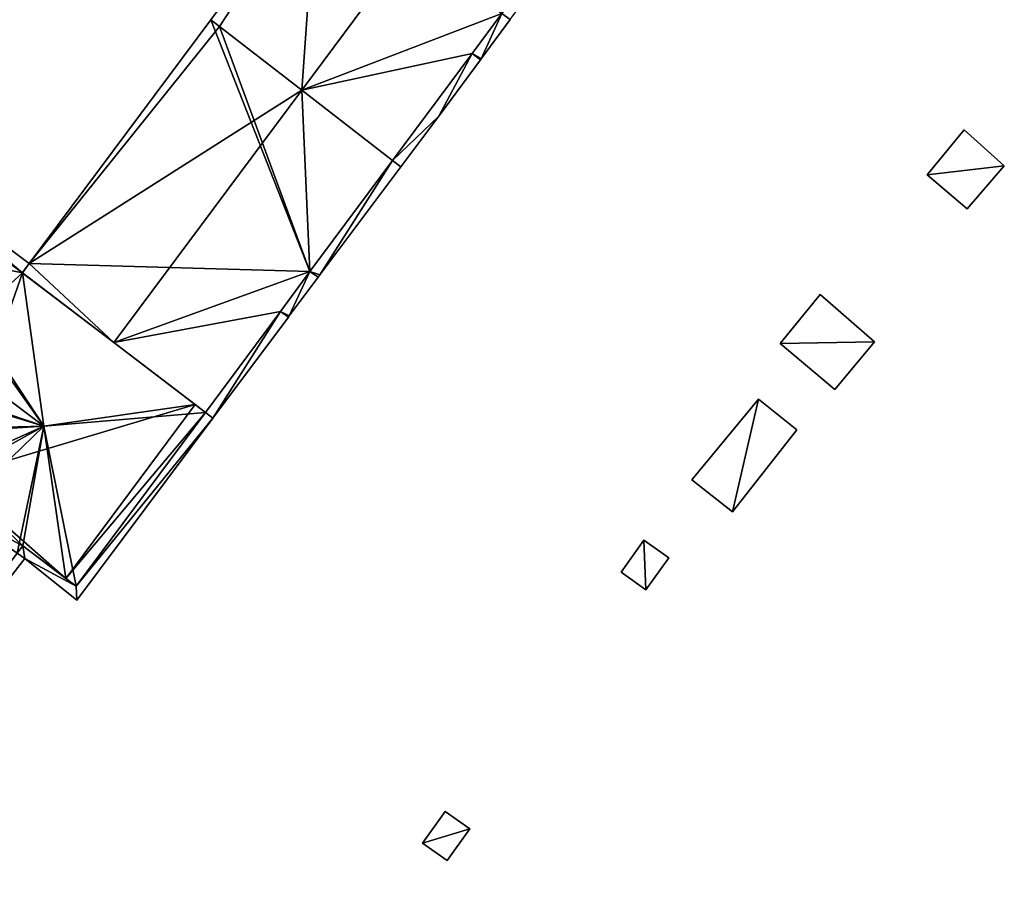
# Model space of a CAD drawing. Units: metres. Extents: x 70603 to 71186, y 354491 to 355006.
# Drawn here: x 70786 to 70835, y 354820 to 354864 of the extents above; entities that cross this region are included whole.
import ezdxf

# ---------------------------------------------------------------- set-up
doc = ezdxf.new("R2010")
doc.units = ezdxf.units.M
for name, color, linetype in [('FacadeFaces', 253, 'Continuous'), ('FloorBoundary', 4, 'Continuous'), ('FloorFaces', 253, 'Continuous'), ('OuterEaves', 4, 'Continuous'), ('RoofFaces', 24, 'Continuous'), ('RoofLines', 2, 'Continuous')]:
    doc.layers.add(name, color=color, linetype=linetype)

msp = doc.modelspace()

# ---------------------------------------------------------------- linework, layer by layer
at = {"layer": 'FacadeFaces'}
for points in [[(70800.704, 354870.985, 277.575), (70800.704, 354870.985, 266.832), (70795.398, 354863.862, 277.565), (70800.704, 354870.985, 277.575)], [(70795.398, 354863.862, 277.565), (70800.704, 354870.985, 266.832), (70795.398, 354863.862, 266.832), (70795.398, 354863.862, 277.565)], [(70795.398, 354863.862, 277.581), (70786.313, 354851.666, 266.947), (70786.313, 354851.666, 277.582), (70795.398, 354863.862, 277.581)], [(70795.398, 354863.862, 266.947), (70786.313, 354851.666, 266.947), (70795.398, 354863.862, 277.581), (70795.398, 354863.862, 266.947)], [(70795.398, 354863.862, 277.565), (70795.831, 354863.526, 266.832), (70795.831, 354863.526, 277.956), (70795.398, 354863.862, 277.565)], [(70795.398, 354863.862, 266.832), (70795.831, 354863.526, 266.832), (70795.398, 354863.862, 277.565), (70795.398, 354863.862, 266.832)], [(70795.831, 354863.526, 277.978), (70795.831, 354863.526, 266.947), (70795.398, 354863.862, 277.581), (70795.831, 354863.526, 277.978)], [(70795.831, 354863.526, 266.947), (70795.398, 354863.862, 266.947), (70795.398, 354863.862, 277.581), (70795.831, 354863.526, 266.947)], [(70808.463, 354862.176, 277.57), (70808.463, 354862.176, 266.832), (70809.952, 354864.181, 277.57), (70808.463, 354862.176, 277.57)], [(70808.463, 354862.176, 266.832), (70809.952, 354864.181, 266.832), (70809.952, 354864.181, 277.57), (70808.463, 354862.176, 266.832)], [(70809.952, 354864.181, 277.468), (70808.463, 354862.176, 266.789), (70808.463, 354862.176, 277.468), (70809.952, 354864.181, 277.468)], [(70809.952, 354864.181, 266.789), (70808.463, 354862.176, 266.789), (70809.952, 354864.181, 277.468), (70809.952, 354864.181, 266.789)], [(70808.916, 354861.904, 277.468), (70810.368, 354863.867, 266.789), (70810.368, 354863.867, 277.468), (70808.916, 354861.904, 277.468)], [(70808.916, 354861.904, 266.789), (70810.368, 354863.867, 266.789), (70808.916, 354861.904, 277.468), (70808.916, 354861.904, 266.789)], [(70795.831, 354863.526, 277.956), (70799.943, 354860.337, 266.832), (70799.943, 354860.337, 281.661), (70795.831, 354863.526, 277.956)], [(70795.831, 354863.526, 266.832), (70799.943, 354860.337, 266.832), (70795.831, 354863.526, 277.956), (70795.831, 354863.526, 266.832)], [(70799.945, 354860.336, 281.743), (70799.945, 354860.336, 266.947), (70795.831, 354863.526, 277.978), (70799.945, 354860.336, 281.743)], [(70799.945, 354860.336, 266.947), (70795.831, 354863.526, 266.947), (70795.831, 354863.526, 277.978), (70799.945, 354860.336, 266.947)], [(70804.483, 354856.817, 277.57), (70808.463, 354862.176, 266.832), (70808.463, 354862.176, 277.57), (70804.483, 354856.817, 277.57)], [(70804.483, 354856.817, 266.832), (70808.463, 354862.176, 266.832), (70804.483, 354856.817, 277.57), (70804.483, 354856.817, 266.832)], [(70808.463, 354862.176, 277.468), (70804.483, 354856.817, 266.789), (70804.483, 354856.817, 277.468), (70808.463, 354862.176, 277.468)], [(70808.463, 354862.176, 266.789), (70804.483, 354856.817, 266.789), (70808.463, 354862.176, 277.468), (70808.463, 354862.176, 266.789)], [(70808.881, 354861.857, 277.468), (70808.916, 354861.904, 266.789), (70808.916, 354861.904, 277.468), (70808.881, 354861.857, 277.468)], [(70808.881, 354861.857, 266.789), (70808.916, 354861.904, 266.789), (70808.881, 354861.857, 277.468), (70808.881, 354861.857, 266.789)], [(70806.795, 354859.037, 277.468), (70808.881, 354861.857, 266.789), (70808.881, 354861.857, 277.468), (70806.795, 354859.037, 277.468)], [(70806.795, 354859.037, 266.789), (70808.881, 354861.857, 266.789), (70806.795, 354859.037, 277.468), (70806.795, 354859.037, 266.789)], [(70799.943, 354860.337, 281.661), (70799.943, 354860.337, 266.832), (70804.483, 354856.817, 277.57), (70799.943, 354860.337, 281.661)], [(70799.943, 354860.337, 266.832), (70804.483, 354856.817, 266.832), (70804.483, 354856.817, 277.57), (70799.943, 354860.337, 266.832)], [(70804.483, 354856.817, 277.589), (70799.945, 354860.336, 266.947), (70799.945, 354860.336, 281.743), (70804.483, 354856.817, 277.589)], [(70804.483, 354856.817, 266.947), (70799.945, 354860.336, 266.947), (70804.483, 354856.817, 277.589), (70804.483, 354856.817, 266.947)], [(70804.896, 354856.497, 277.468), (70806.795, 354859.037, 266.789), (70806.795, 354859.037, 277.468), (70804.896, 354856.497, 277.468)], [(70804.896, 354856.497, 266.789), (70806.795, 354859.037, 266.789), (70804.896, 354856.497, 277.468), (70804.896, 354856.497, 266.789)], [(70786.313, 354851.666, 277.408), (70777.18, 354858.477, 267.239), (70777.18, 354858.477, 277.454), (70786.313, 354851.666, 277.408)], [(70786.313, 354851.666, 267.239), (70777.18, 354858.477, 267.239), (70786.313, 354851.666, 277.408), (70786.313, 354851.666, 267.239)], [(70833.076, 354858.358, 266.599), (70831.227, 354856.097, 264.587), (70831.227, 354856.097, 266.599), (70833.076, 354858.358, 266.599)], [(70833.076, 354858.358, 264.587), (70831.227, 354856.097, 264.587), (70833.076, 354858.358, 266.599), (70833.076, 354858.358, 264.587)], [(70835.091, 354856.545, 266.599), (70833.076, 354858.358, 264.587), (70833.076, 354858.358, 266.599), (70835.091, 354856.545, 266.599)], [(70835.091, 354856.545, 264.587), (70833.076, 354858.358, 264.587), (70835.091, 354856.545, 266.599), (70835.091, 354856.545, 264.587)], [(70800.356, 354851.259, 277.581), (70804.483, 354856.817, 266.947), (70804.483, 354856.817, 277.589), (70800.356, 354851.259, 277.581)], [(70800.356, 354851.259, 266.947), (70804.483, 354856.817, 266.947), (70800.356, 354851.259, 277.581), (70800.356, 354851.259, 266.947)], [(70804.483, 354856.817, 277.492), (70800.356, 354851.259, 266.901), (70800.356, 354851.259, 277.492), (70804.483, 354856.817, 277.492)], [(70804.483, 354856.817, 266.901), (70800.356, 354851.259, 266.901), (70804.483, 354856.817, 277.492), (70804.483, 354856.817, 266.901)], [(70800.856, 354851.091, 277.492), (70800.856, 354851.091, 266.901), (70804.896, 354856.497, 277.492), (70800.856, 354851.091, 277.492)], [(70804.896, 354856.497, 277.492), (70800.856, 354851.091, 266.901), (70804.896, 354856.497, 266.901), (70804.896, 354856.497, 277.492)], [(70804.483, 354856.817, 277.468), (70804.896, 354856.497, 266.789), (70804.896, 354856.497, 277.468), (70804.483, 354856.817, 277.468)], [(70804.483, 354856.817, 266.789), (70804.896, 354856.497, 266.789), (70804.483, 354856.817, 277.468), (70804.483, 354856.817, 266.789)], [(70804.896, 354856.497, 277.492), (70804.483, 354856.817, 266.901), (70804.483, 354856.817, 277.492), (70804.896, 354856.497, 277.492)], [(70804.896, 354856.497, 266.901), (70804.483, 354856.817, 266.901), (70804.896, 354856.497, 277.492), (70804.896, 354856.497, 266.901)], [(70833.234, 354854.391, 266.599), (70833.234, 354854.391, 264.587), (70835.091, 354856.545, 266.599), (70833.234, 354854.391, 266.599)], [(70835.091, 354856.545, 266.599), (70833.234, 354854.391, 264.587), (70835.091, 354856.545, 264.587), (70835.091, 354856.545, 266.599)], [(70831.227, 354856.097, 266.599), (70833.234, 354854.391, 264.587), (70833.234, 354854.391, 266.599), (70831.227, 354856.097, 266.599)], [(70831.227, 354856.097, 264.587), (70833.234, 354854.391, 264.587), (70831.227, 354856.097, 266.599), (70831.227, 354856.097, 264.587)], [(70786.313, 354851.666, 277.582), (70786.313, 354851.666, 266.947), (70785.964, 354851.198, 277.581), (70786.313, 354851.666, 277.582)], [(70785.964, 354851.198, 277.581), (70786.313, 354851.666, 266.947), (70785.964, 354851.198, 266.947), (70785.964, 354851.198, 277.581)], [(70785.967, 354851.201, 277.824), (70785.967, 354851.201, 267.239), (70786.313, 354851.666, 277.408), (70785.967, 354851.201, 277.824)], [(70786.313, 354851.666, 277.408), (70785.967, 354851.201, 267.239), (70786.313, 354851.666, 267.239), (70786.313, 354851.666, 277.408)], [(70785.964, 354851.198, 277.581), (70790.537, 354847.707, 266.947), (70790.537, 354847.707, 281.743), (70785.964, 354851.198, 277.581)], [(70785.964, 354851.198, 266.947), (70790.537, 354847.707, 266.947), (70785.964, 354851.198, 277.581), (70785.964, 354851.198, 266.947)], [(70794.613, 354844.597, 277.87), (70794.613, 354844.597, 267.239), (70785.967, 354851.201, 277.824), (70794.613, 354844.597, 277.87)], [(70794.613, 354844.597, 267.239), (70785.967, 354851.201, 267.239), (70785.967, 354851.201, 277.824), (70794.613, 354844.597, 267.239)], [(70798.873, 354849.262, 277.579), (70800.356, 354851.259, 266.947), (70800.356, 354851.259, 277.581), (70798.873, 354849.262, 277.579)], [(70798.873, 354849.262, 266.947), (70800.356, 354851.259, 266.947), (70798.873, 354849.262, 277.579), (70798.873, 354849.262, 266.947)], [(70800.356, 354851.259, 277.492), (70798.873, 354849.262, 266.901), (70798.873, 354849.262, 277.492), (70800.356, 354851.259, 277.492)], [(70800.356, 354851.259, 266.901), (70798.873, 354849.262, 266.901), (70800.356, 354851.259, 277.492), (70800.356, 354851.259, 266.901)], [(70800.765, 354850.969, 277.492), (70800.856, 354851.091, 266.901), (70800.856, 354851.091, 277.492), (70800.765, 354850.969, 277.492)], [(70800.765, 354850.969, 266.901), (70800.856, 354851.091, 266.901), (70800.765, 354850.969, 277.492), (70800.765, 354850.969, 266.901)], [(70799.321, 354849.037, 277.492), (70800.765, 354850.969, 266.901), (70800.765, 354850.969, 277.492), (70799.321, 354849.037, 277.492)], [(70799.321, 354849.037, 266.901), (70800.765, 354850.969, 266.901), (70799.321, 354849.037, 277.492), (70799.321, 354849.037, 266.901)], [(70825.872, 354850.107, 266.599), (70823.871, 354847.654, 264.844), (70823.871, 354847.654, 266.599), (70825.872, 354850.107, 266.599)], [(70825.872, 354850.107, 264.844), (70823.871, 354847.654, 264.844), (70825.872, 354850.107, 266.599), (70825.872, 354850.107, 264.844)], [(70828.594, 354847.742, 266.599), (70828.594, 354847.742, 264.844), (70825.872, 354850.107, 266.599), (70828.594, 354847.742, 266.599)], [(70825.872, 354850.107, 266.599), (70828.594, 354847.742, 264.844), (70825.872, 354850.107, 264.844), (70825.872, 354850.107, 266.599)], [(70795.121, 354844.208, 277.571), (70798.873, 354849.262, 266.947), (70798.873, 354849.262, 277.579), (70795.121, 354844.208, 277.571)], [(70795.121, 354844.208, 266.947), (70798.873, 354849.262, 266.947), (70795.121, 354844.208, 277.571), (70795.121, 354844.208, 266.947)], [(70798.873, 354849.262, 277.492), (70795.121, 354844.208, 266.901), (70795.121, 354844.208, 277.492), (70798.873, 354849.262, 277.492)], [(70798.873, 354849.262, 266.901), (70795.121, 354844.208, 266.901), (70798.873, 354849.262, 277.492), (70798.873, 354849.262, 266.901)], [(70795.497, 354843.921, 277.492), (70799.273, 354848.972, 266.901), (70799.273, 354848.972, 277.492), (70795.497, 354843.921, 277.492)], [(70795.497, 354843.921, 266.901), (70799.273, 354848.972, 266.901), (70795.497, 354843.921, 277.492), (70795.497, 354843.921, 266.901)], [(70799.273, 354848.972, 277.492), (70799.321, 354849.037, 266.901), (70799.321, 354849.037, 277.492), (70799.273, 354848.972, 277.492)], [(70799.273, 354848.972, 266.901), (70799.321, 354849.037, 266.901), (70799.273, 354848.972, 277.492), (70799.273, 354848.972, 266.901)], [(70790.537, 354847.707, 281.743), (70790.537, 354847.707, 266.947), (70795.121, 354844.208, 277.571), (70790.537, 354847.707, 281.743)], [(70790.537, 354847.707, 266.947), (70795.121, 354844.208, 266.947), (70795.121, 354844.208, 277.571), (70790.537, 354847.707, 266.947)], [(70823.871, 354847.654, 266.599), (70826.607, 354845.35, 264.844), (70826.607, 354845.35, 266.599), (70823.871, 354847.654, 266.599)], [(70823.871, 354847.654, 264.844), (70826.607, 354845.35, 264.844), (70823.871, 354847.654, 266.599), (70823.871, 354847.654, 264.844)], [(70826.607, 354845.35, 266.599), (70828.594, 354847.742, 264.844), (70828.594, 354847.742, 266.599), (70826.607, 354845.35, 266.599)], [(70826.607, 354845.35, 264.844), (70828.594, 354847.742, 264.844), (70826.607, 354845.35, 266.599), (70826.607, 354845.35, 264.844)], [(70822.798, 354844.869, 266.77), (70819.465, 354840.832, 264.996), (70819.465, 354840.832, 266.77), (70822.798, 354844.869, 266.77)], [(70822.798, 354844.869, 264.996), (70819.465, 354840.832, 264.996), (70822.798, 354844.869, 266.77), (70822.798, 354844.869, 264.996)], [(70824.719, 354843.328, 266.77), (70822.798, 354844.869, 264.996), (70822.798, 354844.869, 266.77), (70824.719, 354843.328, 266.77)], [(70824.719, 354843.328, 264.996), (70822.798, 354844.869, 264.996), (70824.719, 354843.328, 266.77), (70824.719, 354843.328, 264.996)], [(70788.657, 354835.503, 277.403), (70795.121, 354844.208, 267.239), (70795.121, 354844.208, 277.411), (70788.657, 354835.503, 277.403)], [(70788.657, 354835.503, 267.239), (70795.121, 354844.208, 267.239), (70788.657, 354835.503, 277.403), (70788.657, 354835.503, 267.239)], [(70795.121, 354844.208, 277.44), (70788.657, 354835.503, 267.318), (70788.657, 354835.503, 277.44), (70795.121, 354844.208, 277.44)], [(70795.121, 354844.208, 267.318), (70788.657, 354835.503, 267.318), (70795.121, 354844.208, 277.44), (70795.121, 354844.208, 267.318)], [(70795.121, 354844.208, 277.411), (70794.613, 354844.597, 267.239), (70794.613, 354844.597, 277.87), (70795.121, 354844.208, 277.411)], [(70795.121, 354844.208, 267.239), (70794.613, 354844.597, 267.239), (70795.121, 354844.208, 277.411), (70795.121, 354844.208, 267.239)], [(70795.121, 354844.208, 277.492), (70795.497, 354843.921, 266.901), (70795.497, 354843.921, 277.492), (70795.121, 354844.208, 277.492)], [(70795.121, 354844.208, 266.901), (70795.497, 354843.921, 266.901), (70795.121, 354844.208, 277.492), (70795.121, 354844.208, 266.901)], [(70795.497, 354843.921, 277.44), (70795.497, 354843.921, 267.318), (70795.121, 354844.208, 277.44), (70795.497, 354843.921, 277.44)], [(70795.121, 354844.208, 277.44), (70795.497, 354843.921, 267.318), (70795.121, 354844.208, 267.318), (70795.121, 354844.208, 277.44)], [(70788.69, 354834.813, 277.44), (70795.497, 354843.921, 267.318), (70795.497, 354843.921, 277.44), (70788.69, 354834.813, 277.44)], [(70788.69, 354834.813, 267.318), (70795.497, 354843.921, 267.318), (70788.69, 354834.813, 277.44), (70788.69, 354834.813, 267.318)], [(70821.5, 354839.224, 266.77), (70821.5, 354839.224, 264.996), (70824.719, 354843.328, 266.77), (70821.5, 354839.224, 266.77)], [(70824.719, 354843.328, 266.77), (70821.5, 354839.224, 264.996), (70824.719, 354843.328, 264.996), (70824.719, 354843.328, 266.77)], [(70819.465, 354840.832, 266.77), (70821.5, 354839.224, 264.996), (70821.5, 354839.224, 266.77), (70819.465, 354840.832, 266.77)], [(70819.465, 354840.832, 264.996), (70821.5, 354839.224, 264.996), (70819.465, 354840.832, 266.77), (70819.465, 354840.832, 264.996)], [(70817.06, 354837.816, 267.8), (70815.92, 354836.218, 265.157), (70815.92, 354836.218, 267.8), (70817.06, 354837.816, 267.8)], [(70817.06, 354837.816, 265.157), (70815.92, 354836.218, 265.157), (70817.06, 354837.816, 267.8), (70817.06, 354837.816, 265.157)], [(70818.304, 354836.928, 267.8), (70817.06, 354837.816, 265.157), (70817.06, 354837.816, 267.8), (70818.304, 354836.928, 267.8)], [(70818.304, 354836.928, 265.157), (70817.06, 354837.816, 265.157), (70818.304, 354836.928, 267.8), (70818.304, 354836.928, 265.157)], [(70785.703, 354837.17, 277.55), (70785.985, 354837.527, 267.239), (70785.985, 354837.527, 277.877), (70785.703, 354837.17, 277.55)], [(70785.703, 354837.17, 267.239), (70785.985, 354837.527, 267.239), (70785.703, 354837.17, 277.55), (70785.703, 354837.17, 267.239)], [(70785.985, 354837.527, 277.44), (70785.703, 354837.17, 267.318), (70785.703, 354837.17, 277.44), (70785.985, 354837.527, 277.44)], [(70785.985, 354837.527, 267.318), (70785.703, 354837.17, 267.318), (70785.985, 354837.527, 277.44), (70785.985, 354837.527, 267.318)], [(70785.985, 354837.527, 277.877), (70785.985, 354837.527, 267.239), (70788.135, 354835.898, 277.873), (70785.985, 354837.527, 277.877)], [(70785.985, 354837.527, 267.239), (70788.135, 354835.898, 267.239), (70788.135, 354835.898, 277.873), (70785.985, 354837.527, 267.239)], [(70788.657, 354835.503, 277.44), (70785.985, 354837.527, 267.318), (70785.985, 354837.527, 277.44), (70788.657, 354835.503, 277.44)], [(70788.657, 354835.503, 267.318), (70785.985, 354837.527, 267.318), (70788.657, 354835.503, 277.44), (70788.657, 354835.503, 267.318)], [(70773.208, 354820.295, 275.156), (70773.208, 354820.295, 267.413), (70786.096, 354836.898, 275.156), (70773.208, 354820.295, 275.156)], [(70786.096, 354836.898, 275.156), (70773.208, 354820.295, 267.413), (70786.096, 354836.898, 267.413), (70786.096, 354836.898, 275.156)], [(70786.096, 354836.898, 275.156), (70785.703, 354837.17, 267.413), (70785.703, 354837.17, 275.156), (70786.096, 354836.898, 275.156)], [(70786.096, 354836.898, 267.413), (70785.703, 354837.17, 267.413), (70786.096, 354836.898, 275.156), (70786.096, 354836.898, 267.413)], [(70785.703, 354837.17, 277.44), (70786.096, 354836.898, 267.318), (70786.096, 354836.898, 277.44), (70785.703, 354837.17, 277.44)], [(70785.703, 354837.17, 267.318), (70786.096, 354836.898, 267.318), (70785.703, 354837.17, 277.44), (70785.703, 354837.17, 267.318)], [(70786.096, 354836.898, 277.44), (70788.69, 354834.813, 267.318), (70788.69, 354834.813, 277.44), (70786.096, 354836.898, 277.44)], [(70786.096, 354836.898, 267.318), (70788.69, 354834.813, 267.318), (70786.096, 354836.898, 277.44), (70786.096, 354836.898, 267.318)], [(70817.164, 354835.331, 267.8), (70817.164, 354835.331, 265.157), (70818.304, 354836.928, 267.8), (70817.164, 354835.331, 267.8)], [(70818.304, 354836.928, 267.8), (70817.164, 354835.331, 265.157), (70818.304, 354836.928, 265.157), (70818.304, 354836.928, 267.8)], [(70788.135, 354835.898, 277.873), (70788.135, 354835.898, 267.239), (70788.657, 354835.503, 277.403), (70788.135, 354835.898, 277.873)], [(70788.135, 354835.898, 267.239), (70788.657, 354835.503, 267.239), (70788.657, 354835.503, 277.403), (70788.135, 354835.898, 267.239)], [(70815.92, 354836.218, 267.8), (70817.164, 354835.331, 265.157), (70817.164, 354835.331, 267.8), (70815.92, 354836.218, 267.8)], [(70815.92, 354836.218, 265.157), (70817.164, 354835.331, 265.157), (70815.92, 354836.218, 267.8), (70815.92, 354836.218, 265.157)], [(70807.122, 354824.24, 274.212), (70805.992, 354822.654, 265.243), (70805.992, 354822.654, 274.212), (70807.122, 354824.24, 274.212)], [(70807.122, 354824.24, 265.243), (70805.992, 354822.654, 265.243), (70807.122, 354824.24, 274.212), (70807.122, 354824.24, 265.243)], [(70808.351, 354823.363, 274.212), (70807.122, 354824.24, 265.243), (70807.122, 354824.24, 274.212), (70808.351, 354823.363, 274.212)], [(70808.351, 354823.363, 265.243), (70807.122, 354824.24, 265.243), (70808.351, 354823.363, 274.212), (70808.351, 354823.363, 265.243)], [(70807.221, 354821.778, 274.212), (70807.221, 354821.778, 265.243), (70808.351, 354823.363, 274.212), (70807.221, 354821.778, 274.212)], [(70808.351, 354823.363, 274.212), (70807.221, 354821.778, 265.243), (70808.351, 354823.363, 265.243), (70808.351, 354823.363, 274.212)], [(70805.992, 354822.654, 274.212), (70807.221, 354821.778, 265.243), (70807.221, 354821.778, 274.212), (70805.992, 354822.654, 274.212)], [(70805.992, 354822.654, 265.243), (70807.221, 354821.778, 265.243), (70805.992, 354822.654, 274.212), (70805.992, 354822.654, 265.243)]]:
    msp.add_3dface(points, dxfattribs=at)
at = {"layer": 'FloorBoundary'}
for points in [[(70795.398, 354863.862, 266.832), (70795.831, 354863.526, 266.832), (70799.943, 354860.337, 266.832), (70804.483, 354856.817, 266.832), (70808.463, 354862.176, 266.832), (70809.952, 354864.181, 266.832), (70814.019, 354869.659, 266.832), (70809.449, 354873.139, 266.832), (70805.3, 354876.298, 266.832), (70804.887, 354876.613, 266.832), (70802.732, 354873.707, 266.832), (70800.704, 354870.985, 266.832), (70795.398, 354863.862, 266.832)], [(70814.425, 354869.35, 266.789), (70814.019, 354869.659, 266.789), (70809.952, 354864.181, 266.789), (70808.463, 354862.176, 266.789), (70804.483, 354856.817, 266.789), (70804.896, 354856.497, 266.789), (70806.795, 354859.037, 266.789), (70808.881, 354861.857, 266.789), (70808.916, 354861.904, 266.789), (70810.368, 354863.867, 266.789), (70810.468, 354864.002, 266.789), (70814.425, 354869.35, 266.789)], [(70785.964, 354851.198, 266.947), (70790.537, 354847.707, 266.947), (70795.121, 354844.208, 266.947), (70798.873, 354849.262, 266.947), (70800.356, 354851.259, 266.947), (70804.483, 354856.817, 266.947), (70799.945, 354860.336, 266.947), (70795.831, 354863.526, 266.947), (70795.398, 354863.862, 266.947), (70786.313, 354851.666, 266.947), (70785.964, 354851.198, 266.947)], [(70786.313, 354851.666, 267.239), (70777.18, 354858.477, 267.239), (70776.794, 354857.958, 267.239), (70773.595, 354853.66, 267.239), (70770.278, 354849.202, 267.239), (70769.928, 354848.731, 267.239), (70777.28, 354843.276, 267.239), (70777.746, 354842.936, 267.239), (70780.792, 354840.715, 267.239), (70782.395, 354840.944, 267.239), (70782.662, 354839.279, 267.239), (70785.703, 354837.17, 267.239), (70785.985, 354837.527, 267.239), (70788.135, 354835.898, 267.239), (70788.657, 354835.503, 267.239), (70795.121, 354844.208, 267.239), (70794.613, 354844.597, 267.239), (70785.967, 354851.201, 267.239), (70786.313, 354851.666, 267.239)], [(70835.091, 354856.545, 264.587), (70833.076, 354858.358, 264.587), (70831.227, 354856.097, 264.587), (70833.234, 354854.391, 264.587), (70835.091, 354856.545, 264.587)], [(70804.896, 354856.497, 266.901), (70804.483, 354856.817, 266.901), (70800.356, 354851.259, 266.901), (70798.873, 354849.262, 266.901), (70795.121, 354844.208, 266.901), (70795.497, 354843.921, 266.901), (70799.273, 354848.972, 266.901), (70799.321, 354849.037, 266.901), (70800.765, 354850.969, 266.901), (70800.856, 354851.091, 266.901), (70804.896, 354856.497, 266.901)], [(70825.872, 354850.107, 264.844), (70823.871, 354847.654, 264.844), (70826.607, 354845.35, 264.844), (70828.594, 354847.742, 264.844), (70825.872, 354850.107, 264.844)], [(70824.719, 354843.328, 264.996), (70822.798, 354844.869, 264.996), (70819.465, 354840.832, 264.996), (70821.5, 354839.224, 264.996), (70824.719, 354843.328, 264.996)], [(70795.121, 354844.208, 267.318), (70788.657, 354835.503, 267.318), (70785.985, 354837.527, 267.318), (70785.703, 354837.17, 267.318), (70786.096, 354836.898, 267.318), (70788.69, 354834.813, 267.318), (70795.497, 354843.921, 267.318), (70795.121, 354844.208, 267.318)], [(70818.304, 354836.928, 265.157), (70817.06, 354837.816, 265.157), (70815.92, 354836.218, 265.157), (70817.164, 354835.331, 265.157), (70818.304, 354836.928, 265.157)], [(70786.096, 354836.898, 267.413), (70785.703, 354837.17, 267.413), (70772.719, 354820.665, 267.413), (70770.78, 354818.291, 267.413), (70770.575, 354818.011, 267.413), (70771.117, 354817.602, 267.413), (70773.143, 354820.211, 267.413), (70773.208, 354820.295, 267.413), (70786.096, 354836.898, 267.413)], [(70808.351, 354823.363, 265.243), (70807.122, 354824.24, 265.243), (70805.992, 354822.654, 265.243), (70807.221, 354821.778, 265.243), (70808.351, 354823.363, 265.243)]]:
    msp.add_polyline3d(points, dxfattribs=at)
at = {"layer": 'FloorFaces'}
for points in [[(70795.398, 354863.862, 266.832), (70800.704, 354870.985, 266.832), (70795.831, 354863.526, 266.832), (70795.398, 354863.862, 266.832)], [(70795.831, 354863.526, 266.832), (70800.704, 354870.985, 266.832), (70799.943, 354860.337, 266.832), (70795.831, 354863.526, 266.832)], [(70799.943, 354860.337, 266.832), (70800.704, 354870.985, 266.832), (70809.952, 354864.181, 266.832), (70799.943, 354860.337, 266.832)], [(70800.356, 354851.259, 266.947), (70786.313, 354851.666, 266.947), (70795.398, 354863.862, 266.947), (70800.356, 354851.259, 266.947)], [(70800.356, 354851.259, 266.947), (70795.398, 354863.862, 266.947), (70795.831, 354863.526, 266.947), (70800.356, 354851.259, 266.947)], [(70799.943, 354860.337, 266.832), (70809.952, 354864.181, 266.832), (70808.463, 354862.176, 266.832), (70799.943, 354860.337, 266.832)], [(70809.952, 354864.181, 266.789), (70808.916, 354861.904, 266.789), (70808.463, 354862.176, 266.789), (70809.952, 354864.181, 266.789)], [(70809.952, 354864.181, 266.789), (70810.368, 354863.867, 266.789), (70808.916, 354861.904, 266.789), (70809.952, 354864.181, 266.789)], [(70800.356, 354851.259, 266.947), (70795.831, 354863.526, 266.947), (70799.945, 354860.336, 266.947), (70800.356, 354851.259, 266.947)], [(70799.943, 354860.337, 266.832), (70808.463, 354862.176, 266.832), (70804.483, 354856.817, 266.832), (70799.943, 354860.337, 266.832)], [(70808.463, 354862.176, 266.789), (70806.795, 354859.037, 266.789), (70804.483, 354856.817, 266.789), (70808.463, 354862.176, 266.789)], [(70808.463, 354862.176, 266.789), (70808.881, 354861.857, 266.789), (70806.795, 354859.037, 266.789), (70808.463, 354862.176, 266.789)], [(70808.463, 354862.176, 266.789), (70808.916, 354861.904, 266.789), (70808.881, 354861.857, 266.789), (70808.463, 354862.176, 266.789)], [(70800.356, 354851.259, 266.947), (70799.945, 354860.336, 266.947), (70804.483, 354856.817, 266.947), (70800.356, 354851.259, 266.947)], [(70804.483, 354856.817, 266.789), (70806.795, 354859.037, 266.789), (70804.896, 354856.497, 266.789), (70804.483, 354856.817, 266.789)], [(70777.18, 354858.477, 267.239), (70785.967, 354851.201, 267.239), (70776.794, 354857.958, 267.239), (70777.18, 354858.477, 267.239)], [(70786.313, 354851.666, 267.239), (70785.967, 354851.201, 267.239), (70777.18, 354858.477, 267.239), (70786.313, 354851.666, 267.239)], [(70776.794, 354857.958, 267.239), (70785.967, 354851.201, 267.239), (70773.595, 354853.66, 267.239), (70776.794, 354857.958, 267.239)], [(70835.091, 354856.545, 264.587), (70831.227, 354856.097, 264.587), (70833.076, 354858.358, 264.587), (70835.091, 354856.545, 264.587)], [(70804.483, 354856.817, 266.901), (70800.856, 354851.091, 266.901), (70800.356, 354851.259, 266.901), (70804.483, 354856.817, 266.901)], [(70804.896, 354856.497, 266.901), (70800.856, 354851.091, 266.901), (70804.483, 354856.817, 266.901), (70804.896, 354856.497, 266.901)], [(70835.091, 354856.545, 264.587), (70833.234, 354854.391, 264.587), (70831.227, 354856.097, 264.587), (70835.091, 354856.545, 264.587)], [(70773.595, 354853.66, 267.239), (70785.967, 354851.201, 267.239), (70777.28, 354843.276, 267.239), (70773.595, 354853.66, 267.239)], [(70785.964, 354851.198, 266.947), (70786.313, 354851.666, 266.947), (70790.537, 354847.707, 266.947), (70785.964, 354851.198, 266.947)], [(70790.537, 354847.707, 266.947), (70786.313, 354851.666, 266.947), (70800.356, 354851.259, 266.947), (70790.537, 354847.707, 266.947)], [(70777.28, 354843.276, 267.239), (70785.967, 354851.201, 267.239), (70782.395, 354840.944, 267.239), (70777.28, 354843.276, 267.239)], [(70782.395, 354840.944, 267.239), (70785.967, 354851.201, 267.239), (70794.613, 354844.597, 267.239), (70782.395, 354840.944, 267.239)], [(70790.537, 354847.707, 266.947), (70800.356, 354851.259, 266.947), (70798.873, 354849.262, 266.947), (70790.537, 354847.707, 266.947)], [(70800.356, 354851.259, 266.901), (70799.321, 354849.037, 266.901), (70798.873, 354849.262, 266.901), (70800.356, 354851.259, 266.901)], [(70800.356, 354851.259, 266.901), (70800.765, 354850.969, 266.901), (70799.321, 354849.037, 266.901), (70800.356, 354851.259, 266.901)], [(70800.356, 354851.259, 266.901), (70800.856, 354851.091, 266.901), (70800.765, 354850.969, 266.901), (70800.356, 354851.259, 266.901)], [(70825.872, 354850.107, 264.844), (70828.594, 354847.742, 264.844), (70823.871, 354847.654, 264.844), (70825.872, 354850.107, 264.844)], [(70790.537, 354847.707, 266.947), (70798.873, 354849.262, 266.947), (70795.121, 354844.208, 266.947), (70790.537, 354847.707, 266.947)], [(70798.873, 354849.262, 266.901), (70795.497, 354843.921, 266.901), (70795.121, 354844.208, 266.901), (70798.873, 354849.262, 266.901)], [(70798.873, 354849.262, 266.901), (70799.273, 354848.972, 266.901), (70795.497, 354843.921, 266.901), (70798.873, 354849.262, 266.901)], [(70798.873, 354849.262, 266.901), (70799.321, 354849.037, 266.901), (70799.273, 354848.972, 266.901), (70798.873, 354849.262, 266.901)], [(70823.871, 354847.654, 264.844), (70828.594, 354847.742, 264.844), (70826.607, 354845.35, 264.844), (70823.871, 354847.654, 264.844)], [(70822.798, 354844.869, 264.996), (70821.5, 354839.224, 264.996), (70819.465, 354840.832, 264.996), (70822.798, 354844.869, 264.996)], [(70824.719, 354843.328, 264.996), (70821.5, 354839.224, 264.996), (70822.798, 354844.869, 264.996), (70824.719, 354843.328, 264.996)], [(70782.395, 354840.944, 267.239), (70794.613, 354844.597, 267.239), (70788.135, 354835.898, 267.239), (70782.395, 354840.944, 267.239)], [(70788.135, 354835.898, 267.239), (70794.613, 354844.597, 267.239), (70795.121, 354844.208, 267.239), (70788.135, 354835.898, 267.239)], [(70788.135, 354835.898, 267.239), (70795.121, 354844.208, 267.239), (70788.657, 354835.503, 267.239), (70788.135, 354835.898, 267.239)], [(70795.121, 354844.208, 267.318), (70795.497, 354843.921, 267.318), (70788.657, 354835.503, 267.318), (70795.121, 354844.208, 267.318)], [(70788.657, 354835.503, 267.318), (70795.497, 354843.921, 267.318), (70788.69, 354834.813, 267.318), (70788.657, 354835.503, 267.318)], [(70782.395, 354840.944, 267.239), (70785.985, 354837.527, 267.239), (70782.662, 354839.279, 267.239), (70782.395, 354840.944, 267.239)], [(70782.395, 354840.944, 267.239), (70788.135, 354835.898, 267.239), (70785.985, 354837.527, 267.239), (70782.395, 354840.944, 267.239)], [(70782.662, 354839.279, 267.239), (70785.985, 354837.527, 267.239), (70785.703, 354837.17, 267.239), (70782.662, 354839.279, 267.239)], [(70817.06, 354837.816, 265.157), (70817.164, 354835.331, 265.157), (70815.92, 354836.218, 265.157), (70817.06, 354837.816, 265.157)], [(70818.304, 354836.928, 265.157), (70817.164, 354835.331, 265.157), (70817.06, 354837.816, 265.157), (70818.304, 354836.928, 265.157)], [(70785.985, 354837.527, 267.318), (70786.096, 354836.898, 267.318), (70785.703, 354837.17, 267.318), (70785.985, 354837.527, 267.318)], [(70788.657, 354835.503, 267.318), (70786.096, 354836.898, 267.318), (70785.985, 354837.527, 267.318), (70788.657, 354835.503, 267.318)], [(70786.096, 354836.898, 267.413), (70773.208, 354820.295, 267.413), (70785.703, 354837.17, 267.413), (70786.096, 354836.898, 267.413)], [(70788.657, 354835.503, 267.318), (70788.69, 354834.813, 267.318), (70786.096, 354836.898, 267.318), (70788.657, 354835.503, 267.318)], [(70808.351, 354823.363, 265.243), (70805.992, 354822.654, 265.243), (70807.122, 354824.24, 265.243), (70808.351, 354823.363, 265.243)], [(70808.351, 354823.363, 265.243), (70807.221, 354821.778, 265.243), (70805.992, 354822.654, 265.243), (70808.351, 354823.363, 265.243)]]:
    msp.add_3dface(points, dxfattribs=at)
at = {"layer": 'OuterEaves'}
for points in [[(70804.887, 354876.613, 277.577), (70802.732, 354873.707, 277.579), (70800.704, 354870.985, 277.575), (70795.398, 354863.862, 277.565), (70795.831, 354863.526, 277.956), (70799.943, 354860.337, 281.661), (70804.483, 354856.817, 277.57), (70808.463, 354862.176, 277.57), (70809.952, 354864.181, 277.57), (70814.019, 354869.659, 277.57), (70809.449, 354873.139, 281.661), (70805.3, 354876.298, 277.947), (70804.887, 354876.613, 277.577)], [(70814.425, 354869.35, 277.468), (70814.019, 354869.659, 277.468), (70809.952, 354864.181, 277.468), (70808.463, 354862.176, 277.468), (70804.483, 354856.817, 277.468), (70804.896, 354856.497, 277.468), (70806.795, 354859.037, 277.468), (70808.881, 354861.857, 277.468), (70808.916, 354861.904, 277.468), (70810.368, 354863.867, 277.468), (70810.468, 354864.002, 277.468), (70814.425, 354869.35, 277.468)], [(70795.398, 354863.862, 277.581), (70786.313, 354851.666, 277.582), (70785.964, 354851.198, 277.581), (70790.537, 354847.707, 281.743), (70795.121, 354844.208, 277.571), (70798.873, 354849.262, 277.579), (70800.356, 354851.259, 277.581), (70804.483, 354856.817, 277.589), (70799.945, 354860.336, 281.743), (70795.831, 354863.526, 277.978), (70795.398, 354863.862, 277.581)], [(70770.278, 354849.202, 277.775), (70769.928, 354848.731, 277.354), (70777.28, 354843.276, 277.407), (70777.746, 354842.936, 277.414), (70780.792, 354840.715, 277.458), (70782.395, 354840.944, 278.282), (70782.662, 354839.279, 277.444), (70785.703, 354837.17, 277.55), (70785.985, 354837.527, 277.877), (70788.135, 354835.898, 277.873), (70788.657, 354835.503, 277.403), (70795.121, 354844.208, 277.411), (70794.613, 354844.597, 277.87), (70785.967, 354851.201, 277.824), (70786.313, 354851.666, 277.408), (70777.18, 354858.477, 277.454), (70776.794, 354857.958, 277.918), (70773.595, 354853.66, 281.762), (70770.278, 354849.202, 277.775)], [(70835.091, 354856.545, 266.599), (70833.076, 354858.358, 266.599), (70831.227, 354856.097, 266.599), (70833.234, 354854.391, 266.599), (70835.091, 354856.545, 266.599)], [(70804.896, 354856.497, 277.492), (70804.483, 354856.817, 277.492), (70800.356, 354851.259, 277.492), (70798.873, 354849.262, 277.492), (70795.121, 354844.208, 277.492), (70795.497, 354843.921, 277.492), (70799.273, 354848.972, 277.492), (70799.321, 354849.037, 277.492), (70800.765, 354850.969, 277.492), (70800.856, 354851.091, 277.492), (70804.896, 354856.497, 277.492)], [(70825.872, 354850.107, 266.599), (70823.871, 354847.654, 266.599), (70826.607, 354845.35, 266.599), (70828.594, 354847.742, 266.599), (70825.872, 354850.107, 266.599)], [(70824.719, 354843.328, 266.77), (70822.798, 354844.869, 266.77), (70819.465, 354840.832, 266.77), (70821.5, 354839.224, 266.77), (70824.719, 354843.328, 266.77)], [(70795.121, 354844.208, 277.44), (70788.657, 354835.503, 277.44), (70785.985, 354837.527, 277.44), (70785.703, 354837.17, 277.44), (70786.096, 354836.898, 277.44), (70788.69, 354834.813, 277.44), (70795.497, 354843.921, 277.44), (70795.121, 354844.208, 277.44)], [(70818.304, 354836.928, 267.8), (70817.06, 354837.816, 267.8), (70815.92, 354836.218, 267.8), (70817.164, 354835.331, 267.8), (70818.304, 354836.928, 267.8)], [(70786.096, 354836.898, 275.156), (70785.703, 354837.17, 275.156), (70772.719, 354820.665, 275.156), (70770.78, 354818.291, 275.156), (70770.575, 354818.011, 275.156), (70771.117, 354817.602, 275.156), (70773.143, 354820.211, 275.156), (70773.208, 354820.295, 275.156), (70786.096, 354836.898, 275.156)], [(70807.122, 354824.24, 274.212), (70805.992, 354822.654, 274.212), (70807.221, 354821.778, 274.212), (70808.351, 354823.363, 274.212), (70807.122, 354824.24, 274.212)]]:
    msp.add_polyline3d(points, dxfattribs=at)
at = {"layer": 'RoofFaces'}
for points in [[(70799.943, 354860.337, 281.661), (70809.449, 354873.139, 281.661), (70800.704, 354870.985, 277.575), (70799.943, 354860.337, 281.661)], [(70809.952, 354864.181, 277.57), (70809.449, 354873.139, 281.661), (70799.943, 354860.337, 281.661), (70809.952, 354864.181, 277.57)], [(70795.398, 354863.862, 277.565), (70795.831, 354863.526, 277.956), (70800.704, 354870.985, 277.575), (70795.398, 354863.862, 277.565)], [(70795.831, 354863.526, 277.956), (70799.943, 354860.337, 281.661), (70800.704, 354870.985, 277.575), (70795.831, 354863.526, 277.956)], [(70786.313, 354851.666, 277.582), (70795.831, 354863.526, 277.978), (70795.398, 354863.862, 277.581), (70786.313, 354851.666, 277.582)], [(70808.463, 354862.176, 277.57), (70809.952, 354864.181, 277.57), (70799.943, 354860.337, 281.661), (70808.463, 354862.176, 277.57)], [(70808.463, 354862.176, 277.468), (70808.916, 354861.904, 277.468), (70809.952, 354864.181, 277.468), (70808.463, 354862.176, 277.468)], [(70808.916, 354861.904, 277.468), (70810.368, 354863.867, 277.468), (70809.952, 354864.181, 277.468), (70808.916, 354861.904, 277.468)], [(70799.945, 354860.336, 281.743), (70795.831, 354863.526, 277.978), (70786.313, 354851.666, 277.582), (70799.945, 354860.336, 281.743)], [(70804.483, 354856.817, 277.57), (70808.463, 354862.176, 277.57), (70799.943, 354860.337, 281.661), (70804.483, 354856.817, 277.57)], [(70804.483, 354856.817, 277.468), (70806.795, 354859.037, 277.468), (70808.463, 354862.176, 277.468), (70804.483, 354856.817, 277.468)], [(70806.795, 354859.037, 277.468), (70808.881, 354861.857, 277.468), (70808.463, 354862.176, 277.468), (70806.795, 354859.037, 277.468)], [(70808.881, 354861.857, 277.468), (70808.916, 354861.904, 277.468), (70808.463, 354862.176, 277.468), (70808.881, 354861.857, 277.468)], [(70790.537, 354847.707, 281.743), (70799.945, 354860.336, 281.743), (70786.313, 354851.666, 277.582), (70790.537, 354847.707, 281.743)], [(70800.356, 354851.259, 277.581), (70799.945, 354860.336, 281.743), (70790.537, 354847.707, 281.743), (70800.356, 354851.259, 277.581)], [(70804.483, 354856.817, 277.589), (70799.945, 354860.336, 281.743), (70800.356, 354851.259, 277.581), (70804.483, 354856.817, 277.589)], [(70804.896, 354856.497, 277.468), (70806.795, 354859.037, 277.468), (70804.483, 354856.817, 277.468), (70804.896, 354856.497, 277.468)], [(70776.794, 354857.958, 277.918), (70787.044, 354843.512, 281.762), (70777.18, 354858.477, 277.454), (70776.794, 354857.958, 277.918)], [(70786.313, 354851.666, 277.408), (70777.18, 354858.477, 277.454), (70785.967, 354851.201, 277.824), (70786.313, 354851.666, 277.408)], [(70777.18, 354858.477, 277.454), (70787.044, 354843.512, 281.762), (70785.967, 354851.201, 277.824), (70777.18, 354858.477, 277.454)], [(70773.595, 354853.66, 281.762), (70787.044, 354843.512, 281.762), (70776.794, 354857.958, 277.918), (70773.595, 354853.66, 281.762)], [(70833.076, 354858.358, 266.599), (70831.227, 354856.097, 266.599), (70835.091, 354856.545, 266.599), (70833.076, 354858.358, 266.599)], [(70800.356, 354851.259, 277.492), (70800.856, 354851.091, 277.492), (70804.483, 354856.817, 277.492), (70800.356, 354851.259, 277.492)], [(70804.483, 354856.817, 277.492), (70800.856, 354851.091, 277.492), (70804.896, 354856.497, 277.492), (70804.483, 354856.817, 277.492)], [(70831.227, 354856.097, 266.599), (70833.234, 354854.391, 266.599), (70835.091, 354856.545, 266.599), (70831.227, 354856.097, 266.599)], [(70770.278, 354849.202, 277.775), (70787.044, 354843.512, 281.762), (70773.595, 354853.66, 281.762), (70770.278, 354849.202, 277.775)], [(70785.964, 354851.198, 277.581), (70790.537, 354847.707, 281.743), (70786.313, 354851.666, 277.582), (70785.964, 354851.198, 277.581)], [(70785.967, 354851.201, 277.824), (70787.044, 354843.512, 281.762), (70794.613, 354844.597, 277.87), (70785.967, 354851.201, 277.824)], [(70798.873, 354849.262, 277.579), (70800.356, 354851.259, 277.581), (70790.537, 354847.707, 281.743), (70798.873, 354849.262, 277.579)], [(70798.873, 354849.262, 277.492), (70799.321, 354849.037, 277.492), (70800.356, 354851.259, 277.492), (70798.873, 354849.262, 277.492)], [(70799.321, 354849.037, 277.492), (70800.765, 354850.969, 277.492), (70800.356, 354851.259, 277.492), (70799.321, 354849.037, 277.492)], [(70800.765, 354850.969, 277.492), (70800.856, 354851.091, 277.492), (70800.356, 354851.259, 277.492), (70800.765, 354850.969, 277.492)], [(70823.871, 354847.654, 266.599), (70828.594, 354847.742, 266.599), (70825.872, 354850.107, 266.599), (70823.871, 354847.654, 266.599)], [(70769.928, 354848.731, 277.354), (70787.044, 354843.512, 281.762), (70770.278, 354849.202, 277.775), (70769.928, 354848.731, 277.354)], [(70795.121, 354844.208, 277.571), (70798.873, 354849.262, 277.579), (70790.537, 354847.707, 281.743), (70795.121, 354844.208, 277.571)], [(70795.121, 354844.208, 277.492), (70795.497, 354843.921, 277.492), (70798.873, 354849.262, 277.492), (70795.121, 354844.208, 277.492)], [(70795.497, 354843.921, 277.492), (70799.273, 354848.972, 277.492), (70798.873, 354849.262, 277.492), (70795.497, 354843.921, 277.492)], [(70799.273, 354848.972, 277.492), (70799.321, 354849.037, 277.492), (70798.873, 354849.262, 277.492), (70799.273, 354848.972, 277.492)], [(70777.28, 354843.276, 277.407), (70787.044, 354843.512, 281.762), (70769.928, 354848.731, 277.354), (70777.28, 354843.276, 277.407)], [(70826.607, 354845.35, 266.599), (70828.594, 354847.742, 266.599), (70823.871, 354847.654, 266.599), (70826.607, 354845.35, 266.599)], [(70819.465, 354840.832, 266.77), (70821.5, 354839.224, 266.77), (70822.798, 354844.869, 266.77), (70819.465, 354840.832, 266.77)], [(70822.798, 354844.869, 266.77), (70821.5, 354839.224, 266.77), (70824.719, 354843.328, 266.77), (70822.798, 354844.869, 266.77)], [(70794.613, 354844.597, 277.87), (70787.044, 354843.512, 281.762), (70795.121, 354844.208, 277.411), (70794.613, 354844.597, 277.87)], [(70795.121, 354844.208, 277.411), (70787.044, 354843.512, 281.762), (70788.657, 354835.503, 277.403), (70795.121, 354844.208, 277.411)], [(70788.657, 354835.503, 277.44), (70795.497, 354843.921, 277.44), (70795.121, 354844.208, 277.44), (70788.657, 354835.503, 277.44)], [(70788.69, 354834.813, 277.44), (70795.497, 354843.921, 277.44), (70788.657, 354835.503, 277.44), (70788.69, 354834.813, 277.44)], [(70777.746, 354842.936, 277.414), (70787.044, 354843.512, 281.762), (70777.28, 354843.276, 277.407), (70777.746, 354842.936, 277.414)], [(70780.792, 354840.715, 277.458), (70787.044, 354843.512, 281.762), (70777.746, 354842.936, 277.414), (70780.792, 354840.715, 277.458)], [(70782.395, 354840.944, 278.282), (70787.044, 354843.512, 281.762), (70780.792, 354840.715, 277.458), (70782.395, 354840.944, 278.282)], [(70782.662, 354839.279, 277.444), (70787.044, 354843.512, 281.762), (70782.395, 354840.944, 278.282), (70782.662, 354839.279, 277.444)], [(70785.703, 354837.17, 277.55), (70787.044, 354843.512, 281.762), (70782.662, 354839.279, 277.444), (70785.703, 354837.17, 277.55)], [(70785.985, 354837.527, 277.877), (70787.044, 354843.512, 281.762), (70785.703, 354837.17, 277.55), (70785.985, 354837.527, 277.877)], [(70788.135, 354835.898, 277.873), (70787.044, 354843.512, 281.762), (70785.985, 354837.527, 277.877), (70788.135, 354835.898, 277.873)], [(70788.657, 354835.503, 277.403), (70787.044, 354843.512, 281.762), (70788.135, 354835.898, 277.873), (70788.657, 354835.503, 277.403)], [(70815.92, 354836.218, 267.8), (70817.164, 354835.331, 267.8), (70817.06, 354837.816, 267.8), (70815.92, 354836.218, 267.8)], [(70817.06, 354837.816, 267.8), (70817.164, 354835.331, 267.8), (70818.304, 354836.928, 267.8), (70817.06, 354837.816, 267.8)], [(70785.703, 354837.17, 277.44), (70786.096, 354836.898, 277.44), (70785.985, 354837.527, 277.44), (70785.703, 354837.17, 277.44)], [(70785.985, 354837.527, 277.44), (70786.096, 354836.898, 277.44), (70788.657, 354835.503, 277.44), (70785.985, 354837.527, 277.44)], [(70785.703, 354837.17, 275.156), (70773.208, 354820.295, 275.156), (70786.096, 354836.898, 275.156), (70785.703, 354837.17, 275.156)], [(70786.096, 354836.898, 277.44), (70788.69, 354834.813, 277.44), (70788.657, 354835.503, 277.44), (70786.096, 354836.898, 277.44)], [(70805.992, 354822.654, 274.212), (70808.351, 354823.363, 274.212), (70807.122, 354824.24, 274.212), (70805.992, 354822.654, 274.212)], [(70807.221, 354821.778, 274.212), (70808.351, 354823.363, 274.212), (70805.992, 354822.654, 274.212), (70807.221, 354821.778, 274.212)]]:
    msp.add_3dface(points, dxfattribs=at)
at = {"layer": 'RoofLines'}
for points in [[(70799.943, 354860.337, 281.661), (70809.449, 354873.139, 281.661)], [(70790.537, 354847.707, 281.743), (70799.945, 354860.336, 281.743)], [(70773.595, 354853.66, 281.762), (70787.044, 354843.512, 281.762)], [(70794.613, 354844.597, 277.87), (70787.044, 354843.512, 281.762)], [(70787.044, 354843.512, 281.762), (70788.135, 354835.898, 277.873)]]:
    msp.add_polyline3d(points, dxfattribs=at)

doc.saveas('drawing.dxf')
